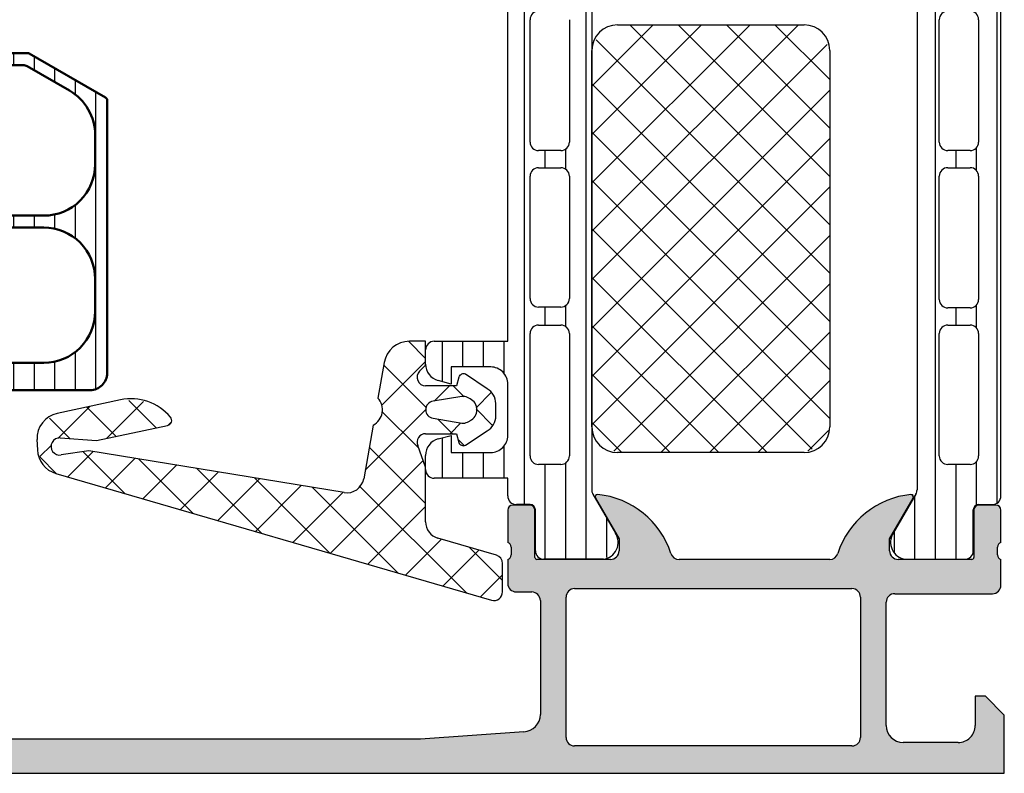
# Model space of a CAD drawing. Units: millimetres. Extents: x 2480 to 23610, y 389 to 4023.
# Drawn here: x 4060 to 4089, y 1346 to 1368 of the extents above; entities that cross this region are included whole.
import ezdxf

# ---------------------------------------------------------------- set-up
doc = ezdxf.new("R2010")
doc.units = ezdxf.units.MM
for name, color, linetype, lineweight in [('S03_AL_Kontur', 255, 'Continuous', 35), ('S07_Isolation_Kontur', 91, 'Continuous', 50), ('S08_Isolation_Schraffur', 91, 'Continuous', 25)]:
    doc.layers.add(name, color=color, linetype=linetype, lineweight=lineweight)
doc.layers.add('SZ_grau', color=253, linetype='Continuous')
pattern_1 = [(90, (0, 0), (-1.2, 7e-17), [])]

# ---------------------------------------------------------------- blocks, each defined once
blk = doc.blocks.new('30015316_s_verbundleiste')
at = {"layer": 'S08_Isolation_Schraffur'}
h = blk.add_hatch(dxfattribs=at)
h.set_pattern_fill('LINIE', color=256, scale=1.2, angle=90)
h.set_pattern_definition(pattern_1)
h.paths.add_polyline_path([(1.6, 22.29, -0.414214), (1.3, 21.99), (0.5, 21.99, 0.414214), (0, 21.49), (0, 20.35, -0.414214), (-0.2, 20.15), (-4.246, 20.15, 0.131652), (-4.346, 20.123), (-8.8, 17.552, 0.267949), (-8.9, 17.379), (-8.9, 1.45, 0.414214), (-7.9, 0.45), (-0.2, 0.45, -0.414214), (0, 0.25), (0, 0.2, 0.414214), (0.2, 0), (1.83, 0, 0.388879), (2.03, 0.183), (2.099, 0.974, 0.440011), (1.8, 1.3), (1.413, 1.3, -1.670172), (4.587, 1.3), (4.2, 1.3, 0.440011), (3.901, 0.974), (3.97, 0.183, 0.388879), (4.17, 0), (5.8, 0, 0.414214), (6.3, 0.5), (6.3, 3, -0.414214), (7.8, 4.5), (12.6, 4.5, 1), (12.6, 5.3), (11.6, 5.3, -0.414214), (11.3, 5.6), (11.3, 5.8, 0.96106), (10.685, 5.695, -0.511918), (10.4, 5.3), (6.9, 5.3, -0.414214), (6.6, 5.6), (6.6, 5.8, 0.96106), (5.985, 5.695, -0.511918), (5.7, 5.3), (2.4, 5.3, -0.414214), (1.4, 6.3), (1.4, 17.493, -0.267949), (1.9, 18.359), (4.482, 19.85), (5.7, 19.85, -0.414214), (6, 19.55), (6, 19.35, 0.96106), (6.615, 19.455, -0.511918), (6.9, 19.85), (10.4, 19.85, -0.414214), (10.7, 19.55), (10.7, 19.35, 0.96106), (11.315, 19.455, -0.511918), (11.6, 19.85), (12.6, 19.85, 1), (12.6, 20.65), (5.2, 20.65, -0.414214), (4.9, 20.95), (4.9, 21.103, -0.131652), (4.967, 21.353), (6.316, 23.69, 0.57735), (5.45, 25.19), (2.1, 25.19, 0.414214), (1.6, 24.69)])
h.paths.add_polyline_path([(0, 18.95), (0, 11.15, -0.414214), (-0.5, 10.65), (-5.2, 10.65, -0.414214), (-8.2, 13.65), (-8.2, 15.358, -0.267949), (-6.7, 17.956), (-4.228, 19.383, -0.131652), (-3.978, 19.45), (-0.5, 19.45, -0.414214)], flags=16)
h.paths.add_polyline_path([(-0.5, 9.95, -0.414214), (0, 9.45), (0, 3.75, 0.097107), (-0.382, 2.499, -0.384431), (-0.879, 2.05), (-5.2, 2.05, -0.414214), (-8.2, 5.05), (-8.2, 6.95, -0.414214), (-5.2, 9.95)], flags=16)
at = {"layer": 'S07_Isolation_Kontur'}
for points in [[(-0.2, 20.15, 0.414214), (0, 20.35), (0, 21.49, -0.414214), (0.5, 21.99), (1.3, 21.99, 0.414214), (1.6, 22.29), (1.6, 24.69, -0.414214), (2.1, 25.19), (5.45, 25.19, -0.57735), (6.316, 23.69), (4.967, 21.353, 0.131652), (4.9, 21.103), (4.9, 20.95, 0.414214), (5.2, 20.65), (12.6, 20.65, -1), (12.6, 19.85), (11.6, 19.85, 0.414214), (11.3, 19.55), (11.3, 19.35, -1), (10.7, 19.35), (10.7, 19.55, 0.414214), (10.4, 19.85), (6.9, 19.85, 0.414214), (6.6, 19.55), (6.6, 19.35, -1), (6, 19.35), (6, 19.55, 0.414214), (5.7, 19.85), (4.536, 19.85, 0.131652), (4.436, 19.823), (1.9, 18.359, 0.267949), (1.4, 17.493), (1.4, 6.3, 0.414214), (2.4, 5.3), (5.7, 5.3, 0.414214), (6, 5.6), (6, 5.8, -1), (6.6, 5.8), (6.6, 5.6, 0.414214), (6.9, 5.3), (10.4, 5.3, 0.414214), (10.7, 5.6), (10.7, 5.8, -1), (11.3, 5.8), (11.3, 5.6, 0.414214), (11.6, 5.3), (12.6, 5.3, -1), (12.6, 4.5), (7.8, 4.5, 0.414214), (6.3, 3), (6.3, 0.5, -0.414214), (5.8, 0), (4.17, 0, -0.388879), (3.97, 0.183), (3.901, 0.974, -0.440011), (4.2, 1.3), (4.587, 1.3, 1.670172), (1.413, 1.3), (1.8, 1.3, -0.440011), (2.099, 0.974), (2.03, 0.183, -0.388879), (1.83, 0), (0.2, 0, -0.414214), (0, 0.2), (0, 0.25, 0.414214), (-0.2, 0.45), (-7.9, 0.45, -0.414214), (-8.9, 1.45), (-8.9, 17.379, -0.267949), (-8.8, 17.552), (-4.346, 20.123, -0.131652), (-4.246, 20.15)], [(0, 18.95, 0.414214), (-0.5, 19.45), (-3.978, 19.45, 0.131652), (-4.228, 19.383), (-6.7, 17.956, 0.267949), (-8.2, 15.358), (-8.2, 13.65, 0.414214), (-5.2, 10.65), (-0.5, 10.65, 0.414214), (0, 11.15)], [(-8.2, 5.05, 0.414214), (-5.2, 2.05), (-0.879, 2.05, 0.384431), (-0.382, 2.499, -0.088764), (-0.051, 3.65, 0.114718), (0, 3.87), (0, 9.45, 0.414214), (-0.5, 9.95), (-5.2, 9.95, 0.414214), (-8.2, 6.95)]]:
    blk.add_lwpolyline(points, format="xyb", close=True, dxfattribs=at)
blk = doc.blocks.new('224581_0200_s_verbundleiste')
at = {"layer": 'S08_Isolation_Schraffur'}
h = blk.add_hatch(dxfattribs=at)
h.set_pattern_fill('LINIE', color=256, scale=1.2, angle=90)
h.set_pattern_definition(pattern_1)
h.paths.add_polyline_path([(4.356, 1.32, 1.807392), (1.644, 1.32), (2.2, 1.32), (2.2, -0.53), (0.183, -0.707, 0.388879), (0, -0.906), (0, -3.59, 1.236546), (1.088, -4.178, -0.668179), (1.6, -4.39), (1.6, -6.79, 0.414214), (2.1, -7.29), (5.45, -7.29, 0.57735), (6.316, -5.79), (4.099, -1.95, -0.57735), (4.359, -1.5), (6.1, -1.5, 0.555556), (6.1, -0.78, 1), (6.1, -0.38), (3.8, -0.38), (3.8, 1.32)])
at = {"layer": 'S07_Isolation_Kontur'}
blk.add_lwpolyline([(4, 1.32, 0.414214), (3.8, 1.12), (3.8, -0.18, 0.414214), (4, -0.38), (6.1, -0.38, -0.414214), (6.3, -0.58), (6.3, -1.3, -0.414214), (6.1, -1.5), (4.359, -1.5, 0.57735), (4.099, -1.95), (6.316, -5.79, -0.57735), (5.45, -7.29), (2.1, -7.29, -0.414214), (1.6, -6.79), (1.6, -4.39, 0.414214), (1.3, -4.09), (0.5, -4.09, -0.414214), (0, -3.59), (0, -0.906, -0.388879), (0.183, -0.707), (2.017, -0.546, 0.388879), (2.2, -0.347), (2.2, 1.12, 0.414214), (2, 1.32), (1.644, 1.32, -1.807392), (4.356, 1.32)], format="xyb", close=True, dxfattribs=at)
blk = doc.blocks.new('30015316_s_pu_schaum')
at = {"layer": 'S08_Isolation_Schraffur'}
h = blk.add_hatch(dxfattribs=at)
h.set_pattern_fill('NETZ', color=256, scale=3.2, angle=45)
h.set_pattern_definition([(45, (0, 0), (-2.26274, 2.26274), []), (135, (0, 0), (-2.26274, -2.26274), [])])
h.paths.add_polyline_path([(11.6, 5.3, 0.582772), (10.7, 5.8), (10.7, 5.3), (6.6, 5.3), (6.6, 5.8, 1), (6, 5.8, 1.715938), (6.9, 5.3, -1.581139), (6, 5.6, -0.414214), (5.7, 5.3), (2.4, 5.3, -0.414214), (1.4, 6.3), (1.4, 17.493, -0.267949), (1.9, 18.359), (4.482, 19.85), (6, 19.85), (6, 19.35, 1), (6.6, 19.35, 1.715938), (5.7, 19.85, -1.581139), (6.6, 19.55, -0.414214), (6.9, 19.85), (10.7, 19.85), (10.7, 19.35, 1), (11.3, 19.35, 1.715938), (10.4, 19.85, -1.581139), (11.3, 19.55, -0.414214), (11.6, 19.85), (24.4, 19.85, -0.414214), (25.4, 18.85), (25.4, 6.3, -0.414214), (24.4, 5.3), (11.3, 5.3), (11.3, 5.8, 1), (10.7, 5.8, 1.715938)])
at = {"layer": 'S07_Isolation_Kontur'}
blk.add_lwpolyline([(11.6, 19.85), (24.4, 19.85, -0.414214), (25.4, 18.85), (25.4, 6.3, -0.414214), (24.4, 5.3), (11.6, 5.3, -0.414214), (11.3, 5.6), (11.3, 5.8, 1), (10.7, 5.8), (10.7, 5.6, -0.414214), (10.4, 5.3), (6.9, 5.3, -0.414214), (6.6, 5.6), (6.6, 5.8, 1), (6, 5.8), (6, 5.6, -0.414214), (5.7, 5.3), (2.4, 5.3, -0.414214), (1.4, 6.3), (1.4, 17.493, -0.267949), (1.9, 18.359), (4.436, 19.823, -0.131652), (4.536, 19.85), (5.7, 19.85, -0.414214), (6, 19.55), (6, 19.35, 1), (6.6, 19.35), (6.6, 19.55, -0.414214), (6.9, 19.85), (10.4, 19.85, -0.414214), (10.7, 19.55), (10.7, 19.35, 1), (11.3, 19.35), (11.3, 19.55, -0.414214)], format="xyb", close=True, dxfattribs=at)
blk = doc.blocks.new('278061_s')
at = {"layer": 'S07_Isolation_Kontur'}
for name in ['30015316_s_verbundleiste', '30015316_s_pu_schaum', '224581_0200_s_verbundleiste']:
    blk.add_blockref(name, (0, 7.3), dxfattribs=at)

msp = doc.modelspace()

# ---------------------------------------------------------------- linework, layer by layer
at = {"layer": 'SZ_grau', "linetype": 'Continuous'}
for p, q in [((4076.316, 1351.936), (4076.316, 1370.677)), ((4086.516, 1351.936), (4086.516, 1370.677)), ((4074.516, 1353.536), (4074.516, 1369.077)), ((4088.316, 1353.579), (4088.316, 1369.034)), ((4076.48, 1365.766), (4078.27, 1367.556)), ((4076.48, 1364.352), (4079.685, 1367.556)), ((4076.48, 1362.938), (4081.099, 1367.556)), ((4076.48, 1361.524), (4082.513, 1367.556)), ((4083.43, 1361.711), (4077.585, 1367.556)), ((4083.43, 1363.126), (4079, 1367.556)), ((4083.43, 1364.54), (4080.414, 1367.556)), ((4083.43, 1365.954), (4081.828, 1367.556)), ((4076.48, 1360.11), (4083.356, 1366.985)), ((4083.43, 1360.297), (4076.609, 1367.118)), ((4083.43, 1358.883), (4076.48, 1365.833)), ((4076.48, 1358.695), (4083.43, 1365.645)), ((4083.43, 1357.469), (4076.48, 1364.419)), ((4076.48, 1357.281), (4083.43, 1364.231)), ((4075.116, 1363.381), (4075.116, 1363.881)), ((4075.716, 1363.323), (4075.716, 1363.939)), ((4087.116, 1363.381), (4087.116, 1363.881)), ((4087.716, 1363.294), (4087.716, 1363.969)), ((4083.43, 1356.055), (4076.48, 1363.005)), ((4076.48, 1355.867), (4083.43, 1362.817)), ((4082.917, 1355.154), (4076.48, 1361.59)), ((4077.127, 1355.099), (4083.43, 1361.403)), ((4081.6, 1355.056), (4076.48, 1360.176)), ((4078.498, 1355.056), (4083.43, 1359.989)), ((4075.116, 1358.781), (4075.116, 1359.306)), ((4075.716, 1358.723), (4075.716, 1359.364)), ((4087.116, 1358.781), (4087.116, 1359.281)), ((4087.716, 1358.694), (4087.716, 1359.369)), ((4080.186, 1355.056), (4076.48, 1358.762)), ((4079.913, 1355.056), (4083.43, 1358.574)), ((4071.626, 1357.806), (4071.133, 1358.298)), ((4072.116, 1357.125), (4072.116, 1358.306)), ((4072.716, 1357.556), (4072.716, 1358.306)), ((4073.316, 1357.556), (4073.316, 1358.306)), ((4073.916, 1357.349), (4073.916, 1358.306)), ((4071.626, 1357.72), (4070.336, 1356.431)), ((4071.651, 1356.366), (4070.404, 1357.614)), ((4072.647, 1357.327), (4072.632, 1357.312)), ((4078.772, 1355.056), (4076.48, 1357.348)), ((4072.326, 1357.006), (4071.88, 1356.56)), ((4072.748, 1356.684), (4072.426, 1357.006)), ((4081.327, 1355.056), (4083.43, 1357.16)), ((4073.54, 1356.806), (4073.1, 1356.366)), ((4061.823, 1356.403), (4060.882, 1355.462)), ((4062.589, 1355.529), (4061.734, 1356.384)), ((4063.387, 1356.552), (4062.302, 1355.468)), ((4063.755, 1355.777), (4062.954, 1356.578)), ((4061.242, 1355.461), (4060.645, 1356.059)), ((4071.629, 1356.309), (4069.862, 1354.542)), ((4071.424, 1355.179), (4070.344, 1356.259)), ((4073.583, 1355.849), (4073.1, 1356.331)), ((4064.191, 1355.942), (4064.108, 1355.859)), ((4072.411, 1355.606), (4071.982, 1356.035)), ((4072.656, 1355.922), (4072.34, 1355.606)), ((4077.358, 1355.056), (4076.48, 1355.934)), ((4072.116, 1354.306), (4072.116, 1355.486)), ((4082.784, 1355.099), (4083.388, 1355.703)), ((4060.697, 1355.276), (4060.361, 1354.94)), ((4071.626, 1353.563), (4069.98, 1355.209)), ((4072.755, 1355.262), (4072.567, 1355.45)), ((4073.916, 1354.306), (4073.916, 1355.263)), ((4060.851, 1354.438), (4060.367, 1354.922)), ((4061.917, 1355.082), (4061.178, 1354.343)), ((4062.846, 1353.858), (4061.623, 1355.08)), ((4072.716, 1354.306), (4072.716, 1355.056)), ((4073.316, 1354.306), (4073.316, 1355.056)), ((4063.132, 1354.884), (4062.273, 1354.024)), ((4064.841, 1353.277), (4063.254, 1354.864)), ((4064.348, 1354.685), (4063.369, 1353.706)), ((4071.555, 1354.821), (4068.845, 1352.111)), ((4075.116, 1351.936), (4075.116, 1354.706)), ((4075.716, 1351.936), (4075.716, 1354.764)), ((4087.116, 1351.936), (4087.116, 1354.706)), ((4087.716, 1353.525), (4087.716, 1354.794)), ((4065.563, 1354.486), (4064.464, 1353.387)), ((4066.836, 1352.696), (4064.945, 1354.587)), ((4066.779, 1354.287), (4065.559, 1353.068)), ((4068.831, 1352.115), (4066.635, 1354.311)), ((4067.994, 1354.089), (4066.655, 1352.749)), ((4072.821, 1350.954), (4069.688, 1354.086)), ((4069.21, 1353.89), (4067.75, 1352.43)), ((4070.826, 1351.535), (4068.326, 1354.034)), ((4085.916, 1351.936), (4085.916, 1353.797)), ((4071.626, 1353.477), (4069.941, 1351.792)), ((4076.916, 1351.986), (4076.916, 1353.139)), ((4085.316, 1352.115), (4085.316, 1352.758)), ((4072.085, 1352.522), (4071.036, 1351.473)), ((4073.18, 1352.203), (4072.131, 1351.154)), ((4073.872, 1351.316), (4072.906, 1352.283)), ((4073.872, 1351.481), (4073.227, 1350.836))]:
    msp.add_line(p, q, dxfattribs=at)
at = {"layer": 'SZ_grau'}
for p, q in [((4074.026, 1358.306), (4074.025, 1368.827)), ((4088.426, 1353.786), (4088.426, 1368.827)), ((4076.475, 1368.645), (4076.476, 1353.968)), ((4085.976, 1368.645), (4085.976, 1353.968)), ((4074.675, 1364.131), (4074.675, 1367.706)), ((4075.825, 1367.706), (4075.825, 1364.131)), ((4086.626, 1364.131), (4086.626, 1367.706)), ((4087.776, 1367.706), (4087.776, 1364.131)), ((4077.23, 1367.556), (4082.68, 1367.556)), ((4076.48, 1355.806), (4076.48, 1366.806)), ((4083.43, 1366.806), (4083.43, 1355.806)), ((4075.575, 1363.881), (4074.925, 1363.881)), ((4087.526, 1363.881), (4086.876, 1363.881)), ((4074.925, 1363.381), (4075.575, 1363.381)), ((4086.876, 1363.381), (4087.526, 1363.381)), ((4074.675, 1359.556), (4074.675, 1363.131)), ((4075.825, 1363.131), (4075.825, 1359.556)), ((4086.626, 1359.531), (4086.626, 1363.131)), ((4087.776, 1363.131), (4087.776, 1359.531)), ((4075.575, 1359.306), (4074.925, 1359.306)), ((4087.526, 1359.281), (4086.876, 1359.281)), ((4074.926, 1358.781), (4075.576, 1358.781)), ((4086.876, 1358.781), (4087.526, 1358.781)), ((4074.676, 1354.956), (4074.676, 1358.531)), ((4075.826, 1358.531), (4075.826, 1354.956)), ((4086.626, 1354.956), (4086.626, 1358.531)), ((4087.776, 1358.531), (4087.776, 1354.956)), ((4071.626, 1358.306), (4071.155, 1358.306)), ((4071.626, 1357.61), (4071.626, 1358.306)), ((4071.876, 1358.306), (4074.026, 1358.306)), ((4071.626, 1357.64), (4071.626, 1358.056)), ((4070.416, 1357.686), (4070.233, 1356.648)), ((4071.449, 1357.433), (4071.626, 1357.61)), ((4073.526, 1357.556), (4072.376, 1357.556)), ((4072.376, 1357.556), (4072.376, 1357.056)), ((4072.594, 1357.263), (4072.525, 1357.006)), ((4073.425, 1356.92), (4072.79, 1357.344)), ((4072.525, 1357.006), (4071.627, 1357.006)), ((4072.376, 1357.056), (4071.996, 1357.157)), ((4074.026, 1355.556), (4074.026, 1357.056)), ((4072.687, 1356.695), (4071.847, 1356.554)), ((4072.923, 1356.625), (4072.853, 1356.665)), ((4062.715, 1356.593), (4060.869, 1356.2)), ((4073.675, 1356.125), (4073.675, 1356.487)), ((4062.017, 1355.407), (4064.091, 1355.849)), ((4070.094, 1355.86), (4069.818, 1354.291)), ((4071.847, 1356.057), (4072.687, 1355.917)), ((4072.853, 1355.947), (4072.923, 1355.987)), ((4071.625, 1355.606), (4072.525, 1355.606)), ((4071.996, 1355.454), (4072.376, 1355.556)), ((4072.376, 1355.556), (4072.376, 1355.056)), ((4072.525, 1355.606), (4072.594, 1355.348)), ((4072.79, 1355.267), (4073.425, 1355.692)), ((4060.276, 1355.433), (4060.289, 1355.132)), ((4060.953, 1355.482), (4062.017, 1355.407)), ((4071.626, 1354.625), (4071.395, 1355.26)), ((4061.786, 1355.104), (4060.984, 1354.987)), ((4069.245, 1353.884), (4061.786, 1355.104)), ((4071.626, 1354.556), (4071.626, 1354.971)), ((4072.376, 1355.056), (4073.526, 1355.056)), ((4082.68, 1355.056), (4077.23, 1355.056)), ((4071.626, 1353.031), (4071.626, 1354.625)), ((4075.576, 1354.706), (4074.926, 1354.706)), ((4087.526, 1354.706), (4086.876, 1354.706)), ((4060.829, 1354.445), (4073.552, 1350.741)), ((4074.026, 1354.306), (4071.876, 1354.306)), ((4074.026, 1353.786), (4074.026, 1354.306)), ((4076.509, 1353.843), (4077.168, 1352.701)), ((4085.942, 1353.843), (4085.283, 1352.701)), ((4074.666, 1353.521), (4074.176, 1353.521)), ((4074.681, 1353.536), (4074.276, 1353.536)), ((4076.585, 1353.727), (4077.276, 1352.531)), ((4085.176, 1352.531), (4085.866, 1353.727)), ((4087.77, 1353.536), (4088.176, 1353.536)), ((4088.276, 1353.521), (4087.786, 1353.521)), ((4074.026, 1353.371), (4074.026, 1352.431)), ((4074.816, 1351.991), (4074.816, 1353.371)), ((4074.831, 1352.186), (4074.831, 1353.386)), ((4087.621, 1352.186), (4087.62, 1353.386)), ((4087.636, 1353.371), (4087.636, 1351.991)), ((4088.426, 1352.431), (4088.426, 1353.371)), ((4073.692, 1352.054), (4071.986, 1352.551)), ((4077.276, 1352.531), (4077.276, 1352.181)), ((4085.176, 1352.181), (4085.176, 1352.531)), ((4074.126, 1352.294), (4074.126, 1352.067)), ((4088.326, 1352.067), (4088.326, 1352.294)), ((4073.872, 1350.981), (4073.872, 1351.814)), ((4074.026, 1351.931), (4074.026, 1351.23)), ((4077.026, 1351.931), (4074.876, 1351.931)), ((4076.819, 1351.936), (4075.081, 1351.936)), ((4083.426, 1351.931), (4079.026, 1351.931)), ((4087.576, 1351.931), (4085.426, 1351.931)), ((4085.632, 1351.936), (4087.371, 1351.936)), ((4088.426, 1351.181), (4088.426, 1351.931)), ((4074.276, 1350.98), (4074.726, 1350.98)), ((4075.976, 1351.08), (4084.076, 1351.08)), ((4085.326, 1350.931), (4088.176, 1350.931)), ((4074.976, 1350.73), (4074.976, 1347.397)), ((4075.726, 1346.73), (4075.726, 1350.83)), ((4084.326, 1350.83), (4084.326, 1346.73)), ((4085.076, 1347.08), (4085.076, 1350.681)), ((4087.976, 1347.931), (4087.676, 1347.931)), ((4087.676, 1347.931), (4087.676, 1347.08)), ((4088.526, 1347.381), (4087.976, 1347.931)), ((4088.526, 1345.681), (4088.526, 1347.381)), ((4074.495, 1346.897), (4071.476, 1346.681)), ((4071.476, 1346.681), (4055.826, 1346.681)), ((4087.176, 1346.58), (4085.576, 1346.58)), ((4084.076, 1346.48), (4075.976, 1346.48)), ((4051.526, 1345.681), (4088.526, 1345.681))]:
    msp.add_line(p, q, dxfattribs=at)
for centre, radius, start, end in [((4074.925, 1367.706), 0.25, 90.0052, 180.0007), ((4086.876, 1367.706), 0.25, 90.005, 179.995), ((4087.526, 1367.706), 0.25, 0.0014, 89.9968), ((4077.23, 1366.806), 0.75, 90, 180), ((4082.68, 1366.806), 0.75, 0.0001, 89.9999), ((4074.925, 1364.131), 0.25, 180.0071, 269.9971), ((4075.575, 1364.131), 0.25, 270.0071, 359.9971), ((4086.876, 1364.131), 0.25, 180.005, 269.995), ((4087.526, 1364.131), 0.25, 270.005, 359.995), ((4074.925, 1363.131), 0.25, 90.0052, 180.0007), ((4075.575, 1363.131), 0.25, 0.0071, 89.9971), ((4086.876, 1363.131), 0.25, 89.9942, 180.0058), ((4087.526, 1363.131), 0.25, 359.9942, 90.0058), ((4074.925, 1359.556), 0.25, 180.0071, 269.9971), ((4075.575, 1359.556), 0.25, 270.0071, 359.9971), ((4086.876, 1359.531), 0.25, 179.9942, 270.0058), ((4087.526, 1359.531), 0.25, 269.9942, 0.0058), ((4074.926, 1358.531), 0.25, 90.0052, 180.0007), ((4075.576, 1358.531), 0.25, 0.0071, 89.9971), ((4086.876, 1358.531), 0.25, 90.005, 179.995), ((4087.526, 1358.531), 0.25, 0.005, 89.995), ((4071.155, 1357.556), 0.75, 90, 170), ((4071.876, 1358.056), 0.25, 89.9959, 180.0041), ((4072.126, 1357.641), 0.501, 180.0411, 254.9413), ((4073.526, 1357.056), 0.5, 359.9963, 90.0024), ((4071.626, 1357.256), 0.25, 134.9997, 270.2867), ((4072.733, 1357.206), 0.15, 67.4975, 157.5013), ((4069.868, 1356.306), 0.5, 296.8699, 43.1301), ((4072.728, 1356.448), 0.25, 59.9998, 99.4858), ((4073.175, 1356.487), 0.5, 359.9929, 60.0087), ((4063.028, 1355.126), 1.5, 40.111, 102.0218), ((4071.878, 1356.306), 0.25, 97.0621, 262.933), ((4072.773, 1356.306), 0.352, 295.1553, 64.8447), ((4061.026, 1355.466), 0.75, 102.0238, 182.4977), ((4064.06, 1355.995), 0.15, 282.0218, 40.111), ((4073.176, 1356.125), 0.5, 299.9908, 0.0076), ((4072.728, 1356.164), 0.25, 260.5142, 300.0002), ((4077.23, 1355.806), 0.75, 180.0001, 269.9999), ((4082.68, 1355.806), 0.75, 270.0002, 359.9998), ((4071.626, 1355.356), 0.25, 90.029, 202.5011), ((4073.526, 1355.556), 0.5, 269.9991, 0.0009), ((4060.936, 1355.232), 0.25, 85.9889, 281.0962), ((4072.126, 1354.971), 0.501, 105.0502, 179.9657), ((4072.733, 1355.406), 0.15, 202.4937, 292.5037), ((4061.039, 1355.165), 0.75, 182.4997, 253.7685), ((4074.926, 1354.956), 0.25, 180.0071, 269.9971), ((4075.576, 1354.956), 0.25, 270.0071, 359.9971), ((4086.876, 1354.956), 0.25, 180.005, 269.995), ((4087.526, 1354.956), 0.25, 270.005, 359.995), ((4071.876, 1354.556), 0.25, 180.009, 269.9928), ((4069.325, 1354.378), 0.5, 260.7146, 350.0001), ((4074.276, 1353.786), 0.25, 180.0018, 270.0024), ((4076.726, 1353.968), 0.25, 180.0021, 210.0021), ((4076.645, 1353.762), 0.0691, 84.3774, 210), ((4076.407, 1351.342), 2.5, 17.7484, 84.3774), ((4086.045, 1351.342), 2.5, 95.6226, 162.2516), ((4085.807, 1353.762), 0.0691, 330, 95.6226), ((4085.726, 1353.968), 0.25, 330, 359.9999), ((4088.176, 1353.786), 0.25, 269.9997, 0.0003), ((4074.176, 1353.371), 0.15, 90, 180), ((4074.666, 1353.371), 0.15, 0, 90), ((4074.681, 1353.386), 0.15, 0.0021, 90.0021), ((4087.77, 1353.386), 0.15, 90, 180), ((4087.786, 1353.371), 0.15, 90, 180), ((4088.276, 1353.371), 0.15, 0, 90), ((4072.126, 1353.031), 0.5, 180, 253.7685), ((4076.748, 1352.431), 0.5, 278.1837, 32.7291), ((4085.704, 1352.431), 0.5, 147.273, 261.8184), ((4073.986, 1352.297), 0.139, 358.8371, 73.5754), ((4088.465, 1352.297), 0.139, 106.4246, 181.1629), ((4073.622, 1351.814), 0.25, 0, 73.7685), ((4073.986, 1352.064), 0.139, 286.4199, 1.1646), ((4075.081, 1352.186), 0.25, 180.0018, 270.0024), ((4077.026, 1352.181), 0.25, 270, 0), ((4079.026, 1352.181), 0.25, 197.7484, 270), ((4083.426, 1352.181), 0.25, 270, 342.2516), ((4085.426, 1352.181), 0.25, 180, 270), ((4087.371, 1352.186), 0.25, 269.9997, 0.0003), ((4088.465, 1352.064), 0.139, 178.8354, 253.5801), ((4074.876, 1351.991), 0.06, 180, 270), ((4087.576, 1351.991), 0.06, 270, 0), ((4074.276, 1351.23), 0.25, 180, 270), ((4088.176, 1351.181), 0.25, 270, 359.9997), ((4073.622, 1350.981), 0.25, 253.7685, 0), ((4074.726, 1350.73), 0.25, 0, 90), ((4075.976, 1350.83), 0.25, 90, 180), ((4084.076, 1350.83), 0.25, 0, 90), ((4085.326, 1350.681), 0.25, 89.9996, 180), ((4074.476, 1347.397), 0.5, 272.2039, 0), ((4085.576, 1347.08), 0.5, 180.0011, 269.9989), ((4087.176, 1347.08), 0.5, 269.9982, 0.0018), ((4075.976, 1346.73), 0.25, 180, 270), ((4084.076, 1346.73), 0.25, 270, 0)]:
    msp.add_arc(centre, radius, start, end, dxfattribs=at)
at = {"layer": 'SZ_grau', "linetype": 'Continuous', "extrusion": (0, 0, -1)}
for points in [[(-4076.585, 1353.727), (-4076.604, 1353.817), (-4076.577, 1353.776)], [(-4076.604, 1353.817), (-4076.585, 1353.727), (-4077.276, 1352.531)], [(-4076.604, 1353.817), (-4077.276, 1352.531), (-4076.651, 1353.83)], [(-4076.651, 1353.83), (-4077.276, 1352.531), (-4077.126, 1353.737)], [(-4085.325, 1353.737), (-4085.866, 1353.727), (-4085.8, 1353.83)], [(-4085.8, 1353.83), (-4085.866, 1353.727), (-4085.847, 1353.817)], [(-4085.847, 1353.817), (-4085.866, 1353.727), (-4085.874, 1353.776)], [(-4074.026, 1352.431), (-4074.07, 1353.477), (-4074.026, 1353.371)], [(-4074.07, 1353.477), (-4074.026, 1352.431), (-4074.099, 1352.379)], [(-4074.07, 1353.477), (-4074.099, 1352.379), (-4074.176, 1353.521)], [(-4074.176, 1353.521), (-4074.099, 1352.379), (-4074.126, 1352.294)], [(-4074.176, 1353.521), (-4074.126, 1352.294), (-4074.126, 1352.067)], [(-4074.176, 1353.521), (-4074.126, 1352.067), (-4074.151, 1351.014)], [(-4074.176, 1353.521), (-4074.151, 1351.014), (-4074.276, 1350.98)], [(-4074.176, 1353.521), (-4074.276, 1350.98), (-4074.666, 1353.521)], [(-4074.666, 1353.521), (-4074.276, 1350.98), (-4074.726, 1350.98)], [(-4074.666, 1353.521), (-4074.726, 1350.98), (-4074.772, 1353.477)], [(-4074.772, 1353.477), (-4074.726, 1350.98), (-4074.816, 1351.991)], [(-4074.772, 1353.477), (-4074.816, 1351.991), (-4074.816, 1353.371)], [(-4077.126, 1353.737), (-4077.276, 1352.531), (-4077.574, 1353.553)], [(-4077.276, 1352.531), (-4078.878, 1351.979), (-4077.574, 1353.553)], [(-4077.574, 1353.553), (-4078.878, 1351.979), (-4078.788, 1352.105)], [(-4077.574, 1353.553), (-4078.788, 1352.105), (-4077.978, 1353.287)], [(-4084.474, 1353.287), (-4085.076, 1347.08), (-4084.878, 1353.553)], [(-4084.878, 1353.553), (-4085.176, 1352.531), (-4085.325, 1353.737)], [(-4084.878, 1353.553), (-4085.076, 1347.08), (-4085.076, 1350.681)], [(-4085.176, 1352.531), (-4084.878, 1353.553), (-4085.076, 1350.681)], [(-4085.325, 1353.737), (-4085.176, 1352.531), (-4085.866, 1353.727)], [(-4087.636, 1353.371), (-4088.176, 1350.931), (-4087.68, 1353.477)], [(-4087.68, 1353.477), (-4088.176, 1350.931), (-4087.786, 1353.521)], [(-4087.786, 1353.521), (-4088.176, 1350.931), (-4088.276, 1353.521)], [(-4088.276, 1353.521), (-4088.176, 1350.931), (-4088.301, 1350.964)], [(-4088.276, 1353.521), (-4088.301, 1350.964), (-4088.326, 1352.294)], [(-4088.276, 1353.521), (-4088.326, 1352.294), (-4088.382, 1353.477)], [(-4088.382, 1353.477), (-4088.326, 1352.294), (-4088.353, 1352.379)], [(-4088.382, 1353.477), (-4088.353, 1352.379), (-4088.426, 1352.431)], [(-4088.382, 1353.477), (-4088.426, 1352.431), (-4088.426, 1353.371)], [(-4077.978, 1353.287), (-4078.788, 1352.105), (-4078.323, 1352.948)], [(-4084.128, 1352.948), (-4084.201, 1351.047), (-4084.474, 1353.287)], [(-4084.474, 1353.287), (-4084.201, 1351.047), (-4084.292, 1350.955)], [(-4084.474, 1353.287), (-4084.292, 1350.955), (-4084.326, 1350.83)], [(-4084.326, 1350.83), (-4085.076, 1347.08), (-4084.474, 1353.287)], [(-4087.636, 1351.991), (-4088.176, 1350.931), (-4087.636, 1353.371)], [(-4078.323, 1352.948), (-4078.788, 1352.105), (-4078.596, 1352.549)], [(-4083.855, 1352.549), (-4084.076, 1351.08), (-4084.128, 1352.948)], [(-4084.128, 1352.948), (-4084.076, 1351.08), (-4084.201, 1351.047)], [(-4077.276, 1352.181), (-4078.878, 1351.979), (-4077.276, 1352.531)], [(-4083.664, 1352.105), (-4084.076, 1351.08), (-4083.855, 1352.549)], [(-4085.176, 1352.531), (-4085.076, 1350.681), (-4085.109, 1350.806)], [(-4085.176, 1352.531), (-4085.109, 1350.806), (-4085.176, 1352.181)], [(-4074.099, 1351.982), (-4074.151, 1351.014), (-4074.126, 1352.067)], [(-4077.151, 1351.964), (-4084.076, 1351.08), (-4077.242, 1352.056)], [(-4077.242, 1352.056), (-4084.076, 1351.08), (-4077.276, 1352.181)], [(-4077.276, 1352.181), (-4084.076, 1351.08), (-4079.026, 1351.931)], [(-4077.276, 1352.181), (-4079.026, 1351.931), (-4078.878, 1351.979)], [(-4083.573, 1351.979), (-4084.076, 1351.08), (-4083.664, 1352.105)], [(-4085.201, 1350.897), (-4085.176, 1352.181), (-4085.109, 1350.806)], [(-4085.176, 1352.181), (-4085.201, 1350.897), (-4085.209, 1352.056)], [(-4085.209, 1352.056), (-4085.201, 1350.897), (-4085.326, 1350.931)], [(-4085.209, 1352.056), (-4085.326, 1350.931), (-4085.301, 1351.964)], [(-4088.326, 1352.294), (-4088.301, 1350.964), (-4088.326, 1352.067)], [(-4088.392, 1351.056), (-4088.326, 1352.067), (-4088.301, 1350.964)], [(-4088.326, 1352.067), (-4088.392, 1351.056), (-4088.353, 1351.982)], [(-4074.026, 1351.931), (-4074.059, 1351.105), (-4074.099, 1351.982)], [(-4074.059, 1351.105), (-4074.026, 1351.931), (-4074.026, 1351.23)], [(-4074.099, 1351.982), (-4074.059, 1351.105), (-4074.151, 1351.014)], [(-4074.816, 1351.991), (-4074.726, 1350.98), (-4074.851, 1350.947)], [(-4074.816, 1351.991), (-4074.851, 1350.947), (-4074.824, 1351.961)], [(-4074.824, 1351.961), (-4074.851, 1350.947), (-4074.846, 1351.939)], [(-4074.846, 1351.939), (-4074.851, 1350.947), (-4074.876, 1351.931)], [(-4074.876, 1351.931), (-4074.851, 1350.947), (-4074.942, 1350.855)], [(-4074.876, 1351.931), (-4074.942, 1350.855), (-4077.026, 1351.931)], [(-4077.026, 1351.931), (-4074.942, 1350.855), (-4074.976, 1350.73)], [(-4077.026, 1351.931), (-4074.976, 1350.73), (-4075.851, 1351.047)], [(-4077.026, 1351.931), (-4075.851, 1351.047), (-4075.976, 1351.08)], [(-4077.026, 1351.931), (-4075.976, 1351.08), (-4084.076, 1351.08)], [(-4077.026, 1351.931), (-4084.076, 1351.08), (-4077.151, 1351.964)], [(-4079.026, 1351.931), (-4084.076, 1351.08), (-4083.426, 1351.931)], [(-4083.426, 1351.931), (-4084.076, 1351.08), (-4083.573, 1351.979)], [(-4085.301, 1351.964), (-4085.326, 1350.931), (-4085.426, 1351.931)], [(-4085.426, 1351.931), (-4085.326, 1350.931), (-4088.176, 1350.931)], [(-4085.426, 1351.931), (-4088.176, 1350.931), (-4087.576, 1351.931)], [(-4087.576, 1351.931), (-4088.176, 1350.931), (-4087.618, 1351.948)], [(-4087.618, 1351.948), (-4088.176, 1350.931), (-4087.636, 1351.991)], [(-4088.353, 1351.982), (-4088.392, 1351.056), (-4088.426, 1351.931)], [(-4088.426, 1351.931), (-4088.392, 1351.056), (-4088.426, 1351.181)], [(-4075.851, 1351.047), (-4074.976, 1350.73), (-4075.759, 1350.955)], [(-4075.759, 1350.955), (-4074.976, 1350.73), (-4075.726, 1350.83)], [(-4075.726, 1350.83), (-4074.976, 1350.73), (-4074.976, 1347.397)], [(-4075.726, 1350.83), (-4074.976, 1347.397), (-4075.726, 1346.73)], [(-4084.326, 1346.73), (-4085.114, 1346.889), (-4084.326, 1350.83)], [(-4084.326, 1350.83), (-4085.114, 1346.889), (-4085.076, 1347.08)], [(-4087.676, 1347.08), (-4088.526, 1345.681), (-4087.676, 1347.931)], [(-4087.676, 1347.931), (-4088.526, 1345.681), (-4087.976, 1347.931)], [(-4087.976, 1347.931), (-4088.526, 1345.681), (-4088.526, 1347.381)], [(-4074.836, 1347.05), (-4075.851, 1346.514), (-4074.939, 1347.21)], [(-4074.939, 1347.21), (-4075.759, 1346.605), (-4074.976, 1347.397)], [(-4074.939, 1347.21), (-4075.851, 1346.514), (-4075.759, 1346.605)], [(-4074.976, 1347.397), (-4075.759, 1346.605), (-4075.726, 1346.73)], [(-4071.476, 1346.681), (-4075.851, 1346.514), (-4074.495, 1346.897)], [(-4074.495, 1346.897), (-4075.851, 1346.514), (-4074.68, 1346.94)], [(-4074.68, 1346.94), (-4075.851, 1346.514), (-4074.836, 1347.05)], [(-4084.326, 1346.73), (-4085.222, 1346.727), (-4085.114, 1346.889)], [(-4087.529, 1346.727), (-4088.526, 1345.681), (-4087.637, 1346.889)], [(-4087.637, 1346.889), (-4088.526, 1345.681), (-4087.676, 1347.08)], [(-4054.617, 1346.469), (-4088.526, 1345.681), (-4054.779, 1346.577)], [(-4054.779, 1346.577), (-4088.526, 1345.681), (-4055.826, 1346.681)], [(-4055.826, 1346.681), (-4088.526, 1345.681), (-4071.476, 1346.681)], [(-4071.476, 1346.681), (-4088.526, 1345.681), (-4075.976, 1346.48)], [(-4071.476, 1346.681), (-4075.976, 1346.48), (-4075.851, 1346.514)], [(-4084.201, 1346.514), (-4088.526, 1345.681), (-4084.292, 1346.605)], [(-4084.292, 1346.605), (-4088.526, 1345.681), (-4084.326, 1346.73)], [(-4084.326, 1346.73), (-4088.526, 1345.681), (-4085.384, 1346.618)], [(-4084.326, 1346.73), (-4085.384, 1346.618), (-4085.222, 1346.727)], [(-4085.384, 1346.618), (-4088.526, 1345.681), (-4085.576, 1346.58)], [(-4085.576, 1346.58), (-4088.526, 1345.681), (-4087.176, 1346.58)], [(-4087.176, 1346.58), (-4088.526, 1345.681), (-4087.367, 1346.618)], [(-4087.367, 1346.618), (-4088.526, 1345.681), (-4087.529, 1346.727)], [(-4052.426, 1346.431), (-4051.526, 1345.681), (-4088.526, 1345.681)], [(-4052.426, 1346.431), (-4088.526, 1345.681), (-4054.426, 1346.431)], [(-4054.426, 1346.431), (-4088.526, 1345.681), (-4054.617, 1346.469)], [(-4075.976, 1346.48), (-4088.526, 1345.681), (-4084.076, 1346.48)], [(-4084.076, 1346.48), (-4088.526, 1345.681), (-4084.201, 1346.514)]]:
    msp.add_solid(points, dxfattribs=at)

# ---------------------------------------------------------------- block references
at = {"layer": 'S03_AL_Kontur', "xscale": -0.5, "yscale": 0.5, "zscale": 0.5}
msp.add_blockref('278061_s', (4057.876, 1353.004), dxfattribs=at)

doc.saveas('drawing.dxf')
